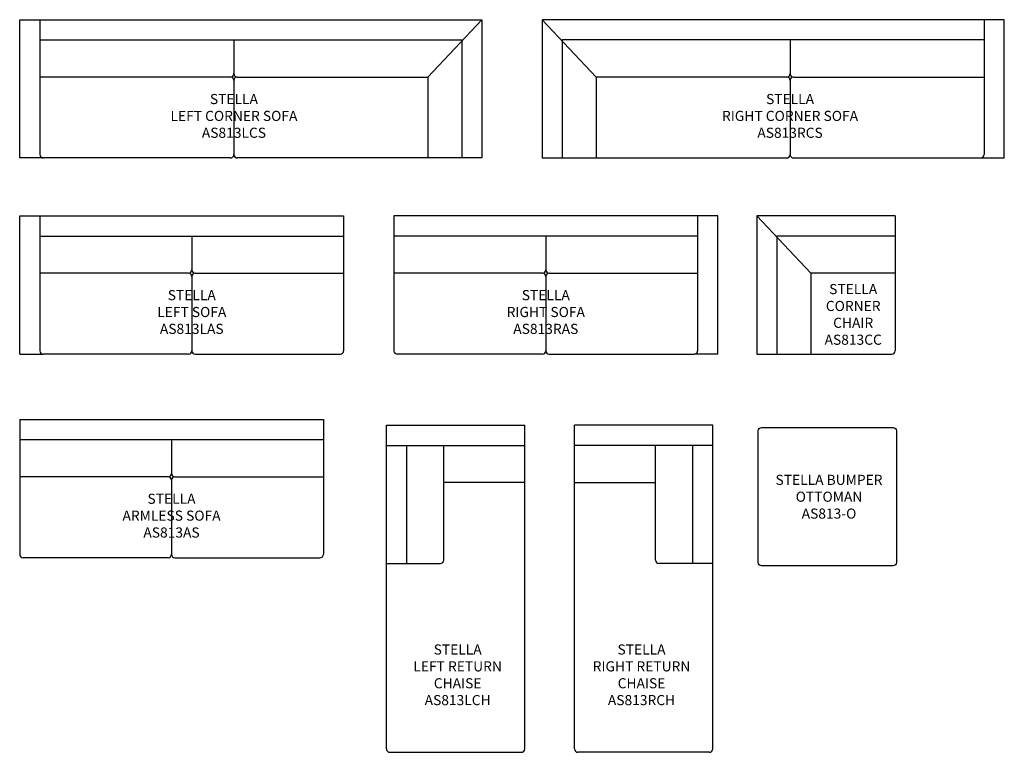
# Model space of a CAD drawing. Units: inches. Extents: x 300 to 592, y 296 to 513.
import ezdxf

# ---------------------------------------------------------------- set-up
doc = ezdxf.new("R2010")
doc.units = ezdxf.units.IN
doc.header["$MEASUREMENT"] = 0
for name, color, linetype in [('Inside', 2, 'Continuous'), ('Outside', 1, 'Continuous'), ('Text', 3, 'Continuous')]:
    doc.layers.add(name, color=color, linetype=linetype)
doc.styles.get("Standard").update_dxf_attribs({"font": 'arial.ttf'})

# ---------------------------------------------------------------- blocks, each defined once
blk = doc.blocks.new('Stella Left Corner Sofa - AS813LCS')
at = {"layer": 'Inside'}
for p, q in [((-131, 41), (-131, 1)), ((-16, 24), (0, 41)), ((-131, 35), (-6, 35)), ((-73.5, 35), (-73.5, 25)), ((-6, 35), (-6, 0)), ((-74.5, 24), (-131, 24)), ((-72.5, 24), (-16, 24)), ((-16, 24), (-16, 0)), ((-73.5, 23), (-73.5, 1))]:
    blk.add_line(p, q, dxfattribs=at)
for centre, start, end in [((-74.5, 25), 270, 0), ((-74.5, 23), 0, 90), ((-72.5, 25), 180, 270), ((-72.5, 23), 90, 180), ((-130, 1), 180, 270)]:
    blk.add_arc(centre, 1, start, end, dxfattribs=at)
at = {"layer": 'Outside'}
for p, q in [((-137, 41), (0, 41)), ((-137, 0), (-137, 41)), ((0, 41), (0, 0)), ((-74.5, 0), (-137, 0)), ((0, 0), (-72.5, 0))]:
    blk.add_line(p, q, dxfattribs=at)
for centre, start, end in [((-74.5, 1), 270, 0), ((-72.5, 1), 180, 270)]:
    blk.add_arc(centre, 1, start, end, dxfattribs=at)
at = {"layer": 'Text', "insert": (-73.5, 12.47), "char_height": 3, "attachment_point": 5}
blk.add_mtext_dynamic_manual_height_columns('STELLA\\PLEFT CORNER SOFA\\PAS813LCS', width=90, gutter_width=15, heights=[0], dxfattribs=at)
blk = doc.blocks.new('Stella Right Corner Sofa - AS813RCS')
at = {"layer": 'Inside'}
for p, q in [((16, 24), (0, 41)), ((131, 41), (131, 1)), ((6, 35), (6, 0)), ((131, 35), (6, 35)), ((73.5, 35), (73.5, 25)), ((16, 24), (16, 0)), ((72.5, 24), (16, 24)), ((74.5, 24), (131, 24)), ((73.5, 23), (73.5, 1))]:
    blk.add_line(p, q, dxfattribs=at)
for centre, start, end in [((72.5, 25), 270, 0), ((72.5, 23), 0, 90), ((74.5, 25), 180, 270), ((74.5, 23), 90, 180), ((130, 1), 270, 0)]:
    blk.add_arc(centre, 1, start, end, dxfattribs=at)
at = {"layer": 'Outside'}
for p, q in [((137, 41), (0, 41)), ((0, 41), (0, 0)), ((137, 0), (137, 41)), ((0, 0), (72.5, 0)), ((74.5, 0), (137, 0))]:
    blk.add_line(p, q, dxfattribs=at)
for centre, start, end in [((72.5, 1), 270, 0), ((74.5, 1), 180, 270)]:
    blk.add_arc(centre, 1, start, end, dxfattribs=at)
at = {"layer": 'Text', "insert": (73.5, 12.47), "char_height": 3, "attachment_point": 5}
blk.add_mtext_dynamic_manual_height_columns('STELLA\\PRIGHT CORNER SOFA\\PAS813RCS', width=90, gutter_width=15, heights=[0], dxfattribs=at)
blk = doc.blocks.new('Stella Left Sofa - AS813LAS')
at = {"layer": 'Inside'}
for p, q in [((-90, 0), (-90, -40)), ((-90, -6), (0, -6)), ((-45, -6), (-45, -16)), ((-46, -17), (-90, -17)), ((-44, -17), (0, -17)), ((-45, -18), (-45, -40))]:
    blk.add_line(p, q, dxfattribs=at)
for centre, start, end in [((-46, -16), 270, 0), ((-46, -18), 0, 90), ((-44, -16), 180, 270), ((-44, -18), 90, 180)]:
    blk.add_arc(centre, 1, start, end, dxfattribs=at)
at = {"layer": 'Outside'}
for p, q in [((-96, 0), (0, 0)), ((-96, -41), (-96, 0)), ((0, 0), (0, -40)), ((-96, -41), (-89, -41)), ((-46, -41), (-89, -41)), ((-44, -41), (-1, -41))]:
    blk.add_line(p, q, dxfattribs=at)
for centre, start, end in [((-89, -40), 180, 270), ((-46, -40), 270, 0), ((-44, -40), 180, 270), ((-1, -40), 270, 0)]:
    blk.add_arc(centre, 1, start, end, dxfattribs=at)
at = {"layer": 'Text', "insert": (-45, -28.53), "char_height": 3, "attachment_point": 5}
blk.add_mtext_dynamic_manual_height_columns('STELLA\\PLEFT SOFA\\PAS813LAS', width=90, gutter_width=15, heights=[0], dxfattribs=at)
blk = doc.blocks.new('Stella Right Sofa - AS813RAS')
at = {"layer": 'Inside'}
for p, q in [((90, 0), (90, -40)), ((90, -6), (0, -6)), ((45, -6), (45, -16)), ((44, -17), (0, -17)), ((46, -17), (90, -17)), ((45, -18), (45, -40))]:
    blk.add_line(p, q, dxfattribs=at)
for centre, start, end in [((44, -16), 270, 0), ((44, -18), 0, 90), ((46, -16), 180, 270), ((46, -18), 90, 180)]:
    blk.add_arc(centre, 1, start, end, dxfattribs=at)
at = {"layer": 'Outside'}
for p, q in [((96, 0), (0, 0)), ((0, 0), (0, -40)), ((96, -41), (96, 0)), ((44, -41), (1, -41)), ((46, -41), (89, -41)), ((96, -41), (89, -41))]:
    blk.add_line(p, q, dxfattribs=at)
for centre, start, end in [((1, -40), 180, 270), ((44, -40), 270, 0), ((46, -40), 180, 270), ((89, -40), 270, 0)]:
    blk.add_arc(centre, 1, start, end, dxfattribs=at)
at = {"layer": 'Text', "insert": (45, -28.53), "char_height": 3, "attachment_point": 5}
blk.add_mtext_dynamic_manual_height_columns('STELLA\\PRIGHT SOFA\\PAS813RAS', width=90, gutter_width=15, heights=[0], dxfattribs=at)
blk = doc.blocks.new('Stella Corner Chair - AS813CC')
at = {"layer": 'Inside'}
for p, q in [((-25, -17), (-41, 0)), ((-35, -6), (-35, -41)), ((0, -6), (-35, -6)), ((-25, -17), (-25, -41)), ((0, -17), (-25, -17))]:
    blk.add_line(p, q, dxfattribs=at)
at = {"layer": 'Outside'}
for p, q in [((0, 0), (-41, 0)), ((-41, 0), (-41, -41)), ((0, 0), (0, -40)), ((-41, -41), (-1, -41))]:
    blk.add_line(p, q, dxfattribs=at)
blk.add_arc((-1, -40), 1, 270, 0, dxfattribs=at)
at = {"layer": 'Text', "insert": (-12.41, -29.19), "char_height": 3, "attachment_point": 5}
blk.add_mtext_dynamic_manual_height_columns('STELLA\\PCORNER CHAIR\\PAS813CC', width=25.9074, gutter_width=15, heights=[0], dxfattribs=at)
blk = doc.blocks.new('Stella Armless Sofa - AS813AS')
at = {"layer": 'Inside'}
for p, q in [((-45, -6), (45, -6)), ((0, -6), (0, -16)), ((-1, -17), (-45, -17)), ((1, -17), (45, -17)), ((0, -18), (0, -40))]:
    blk.add_line(p, q, dxfattribs=at)
for centre, start, end in [((-1, -16), 270, 0), ((-1, -18), 0, 90), ((1, -16), 180, 270), ((1, -18), 90, 180)]:
    blk.add_arc(centre, 1, start, end, dxfattribs=at)
at = {"layer": 'Outside'}
for p, q in [((-45, 0), (45, 0)), ((-45, 0), (-45, -40)), ((45, 0), (45, -40)), ((-1, -41), (-44, -41)), ((1, -41), (44, -41))]:
    blk.add_line(p, q, dxfattribs=at)
for centre, start, end in [((-44, -40), 180, 270), ((-1, -40), 270, 0), ((1, -40), 180, 270), ((44, -40), 270, 0)]:
    blk.add_arc(centre, 1, start, end, dxfattribs=at)
at = {"layer": 'Text', "insert": (0, -28.53), "char_height": 3, "attachment_point": 5}
blk.add_mtext_dynamic_manual_height_columns('STELLA\\PARMLESS SOFA\\PAS813AS', width=90, gutter_width=15, heights=[0], dxfattribs=at)
blk = doc.blocks.new('Stella Left Return Chaise - AS813LCH')
at = {"layer": 'Inside'}
for p, q in [((-41, -6), (0, -6)), ((-35, -6), (-35, -41)), ((-24, -40), (-24, -6)), ((0, -17), (-24, -17)), ((-41, -41), (-25, -41))]:
    blk.add_line(p, q, dxfattribs=at)
blk.add_arc((-25, -40), 1, 270, 0, dxfattribs=at)
at = {"layer": 'Outside'}
for p, q in [((-41, 0), (0, 0)), ((-41, -96), (-41, 0)), ((0, -96), (0, 0)), ((-40, -97), (-1, -97))]:
    blk.add_line(p, q, dxfattribs=at)
for centre, start, end in [((-40, -96), 180, 270), ((-1, -96), 270, 0)]:
    blk.add_arc(centre, 1, start, end, dxfattribs=at)
at = {"layer": 'Text', "insert": (-19.87, -74.02), "char_height": 3, "attachment_point": 5}
blk.add_mtext_dynamic_manual_height_columns('STELLA\\PLEFT RETURN CHAISE\\PAS813LCH', width=30.7383, gutter_width=15, heights=[0], dxfattribs=at)
blk = doc.blocks.new('Stella Right Return Chaise - AS813RCH')
at = {"layer": 'Inside'}
for p, q in [((41, -6), (0, -6)), ((24, -40), (24, -6)), ((35, -6), (35, -41)), ((0, -17), (24, -17)), ((41, -41), (25, -41))]:
    blk.add_line(p, q, dxfattribs=at)
blk.add_arc((25, -40), 1, 180, 270, dxfattribs=at)
at = {"layer": 'Outside'}
for p, q in [((41, 0), (0, 0)), ((0, -96), (0, 0)), ((41, -96), (41, 0)), ((40, -97), (1, -97))]:
    blk.add_line(p, q, dxfattribs=at)
for centre, start, end in [((1, -96), 180, 270), ((40, -96), 270, 0)]:
    blk.add_arc(centre, 1, start, end, dxfattribs=at)
at = {"layer": 'Text', "insert": (19.87, -74.02), "char_height": 3, "attachment_point": 5}
blk.add_mtext_dynamic_manual_height_columns('STELLA\\PRIGHT RETURN CHAISE\\PAS813RCH', width=34.9523, gutter_width=15, heights=[0], dxfattribs=at)
blk = doc.blocks.new('Stella Bumper Ottoman - AS813O')
at = {"layer": 'Outside'}
blk.add_lwpolyline([(-19.5, 0), (19.5, 0, -0.414214), (20.5, -1), (20.5, -40, -0.414214), (19.5, -41), (-19.5, -41, -0.414214), (-20.5, -40), (-20.5, -1, -0.414214)], format="xyb", close=True, dxfattribs=at)
at = {"layer": 'Text', "insert": (0.5, -20.5), "char_height": 3, "attachment_point": 5}
blk.add_mtext_dynamic_manual_height_columns('STELLA BUMPER OTTOMAN\\PAS813-O', width=40, gutter_width=15, heights=[0], dxfattribs=at)

msp = doc.modelspace()

# ---------------------------------------------------------------- block references
at = {"layer": 'Outside'}
for name, p in [('Stella Left Corner Sofa - AS813LCS', (436.82, 471.82)), ('Stella Right Corner Sofa - AS813RCS', (454.63, 471.82)), ('Stella Left Sofa - AS813LAS', (395.82, 454.68)), ('Stella Right Sofa - AS813RAS', (410.74, 454.68)), ('Stella Corner Chair - AS813CC', (559.26, 454.63)), ('Stella Armless Sofa - AS813AS', (344.82, 394.31)), ('Stella Left Return Chaise - AS813LCH', (449.49, 392.61)), ('Stella Right Return Chaise - AS813RCH', (464.24, 392.61)), ('Stella Bumper Ottoman - AS813O', (539.18, 391.89))]:
    msp.add_blockref(name, p, dxfattribs=at)

doc.saveas('drawing.dxf')
